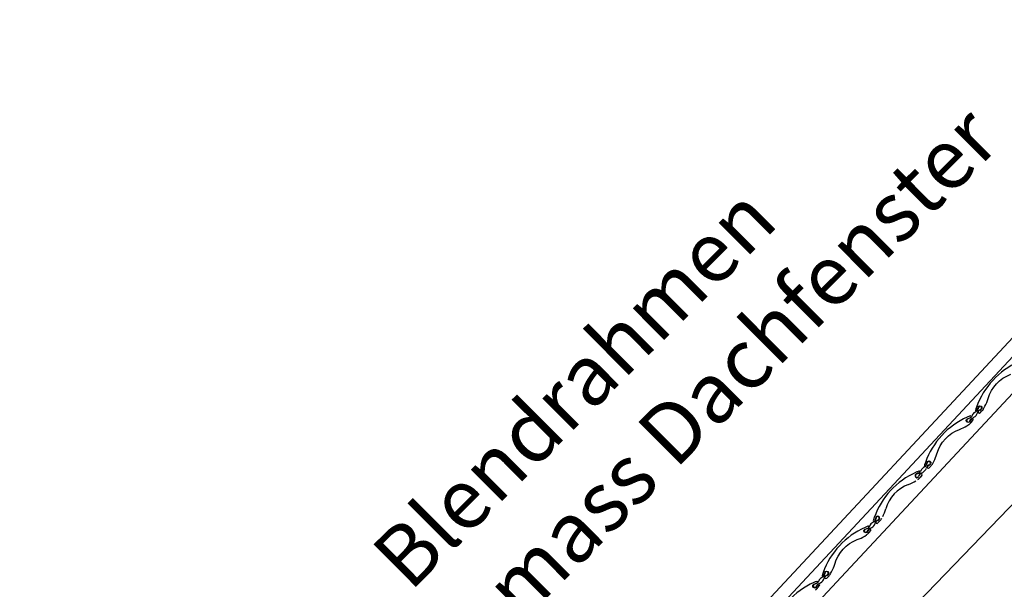
# Model space of a CAD drawing. Units: millimetres. Extents: x 3520 to 7445, y -1276 to 2051.
# Drawn here: x 3758 to 3915, y 1733 to 1824 of the extents above; entities that cross this region are included whole.
import ezdxf

# ---------------------------------------------------------------- set-up
doc = ezdxf.new("R2010")
doc.units = ezdxf.units.MM
doc.header["$LTSCALE"] = 50
doc.header["$MEASUREMENT"] = 0
doc.layers.get('0').update_dxf_attribs({"linetype": 'CONTINUOUS'})
doc.layers.add('VELUX-BDX', color=6, linetype='CONTINUOUS')
doc.layers.add('VELUX-ROLLLADEN', color=7, linetype='CONTINUOUS')
doc.styles.add('Verdana', font='verdana.ttf', dxfattribs={"height": 5})

msp = doc.modelspace()

# ---------------------------------------------------------------- hatches: boundary and pattern name
h = msp.add_hatch(color=151)
h.dxf.hatch_style = 1
h.paths.add_polyline_path([(4016.98, 1820.95), (3783.51, 1587.48), (3784.42, 1586.57), (4017.89, 1820.05)])
edge = h.paths.add_edge_path(flags=17)
edge.add_line((4017.44, 1820.5), (3783.97, 1587.03))

# ---------------------------------------------------------------- linework, layer by layer
at = {"layer": 'VELUX-ROLLLADEN'}
for p, q in [((3759.19, 1604.63), (3964.02, 1824.17)), ((3760.69, 1603.22), (3965.47, 1822.71)), ((3763.61, 1600.5), (3968.29, 1819.87)), ((3757.86, 1582.06), (3977.82, 1810.29)), ((3901.74, 1751.42), (3901.84, 1751.55)), ((3902.09, 1751.35), (3901.83, 1751.02)), ((3894.73, 1744.61), (3894.55, 1744.07)), ((3894.8, 1743.97), (3894.99, 1744.17)), ((3894.99, 1744.17), (3895.07, 1744.09)), ((3895.07, 1744.09), (3895.27, 1744.29)), ((3895.33, 1744.01), (3895.06, 1743.73))]:
    msp.add_line(p, q, dxfattribs=at)
for points in [[(3917.52, 1769.45, 0.205639), (3910.82, 1762.23, 0.015508), (3910.67, 1761.76, 0.981608), (3910.9, 1761.69), (3911.08, 1762.23, -1.251937), (3911.61, 1761.91), (3911.42, 1761.71), (3911.34, 1761.79), (3911.15, 1761.59, 1), (3911.4, 1761.35), (3911.67, 1761.63, 0.087489), (3912.02, 1762.07), (3912.18, 1762.39, 0.051603), (3912.67, 1763.61, -0.238381), (3916.29, 1767.5, 0.051603)], [(3901.72, 1751.79), (3901.19, 1751.57, 1.607921), (3901.62, 1751.2)], [(3885.07, 1733.03, 0.087489), (3885.48, 1733.4), (3885.74, 1733.73, 1), (3885.49, 1733.93), (3885.39, 1733.8, 0.099896), (3885.28, 1733.57, -1.607921), (3884.84, 1733.95), (3885.37, 1734.17, 0.981609), (3885.28, 1734.39, 0.015508), (3884.82, 1734.21, 0.205639), (3878.13, 1726.98, 0.015508)]]:
    msp.add_lwpolyline(points, format="xyb", dxfattribs=at)
for points in [[(3910.19, 1761.06, 0.069464), (3910.06, 1760.79, -0.129841), (3909.93, 1760.59, -0.101456), (3909.61, 1760.42, 0.011799), (3909.39, 1760.33, 1.607921), (3909.74, 1760.02, -0.116553), (3909.97, 1760.38, -0.096943), (3910.2, 1760.51, 0.079679), (3910.42, 1760.62, 0.15864), (3911, 1761.31, -0.021866), (3911.1, 1761.58, -0.145429), (3911.31, 1761.79, 0.026064), (3911.44, 1761.85, 0.13433), (3911.57, 1761.95, 1.253497), (3911.14, 1762.21, 0.017147), (3911.08, 1762.05, 0.012879), (3911.05, 1761.95, -0.021755), (3910.96, 1761.73, -0.194629), (3910.7, 1761.5, 0.130536)], [(3903.16, 1752.98), (3902.97, 1752.78, 1), (3903.23, 1752.54), (3903.5, 1752.82, 0.087489), (3903.84, 1753.26), (3904.01, 1753.58, 0.051603), (3904.5, 1754.8, -0.238381), (3908.11, 1758.69, 0.051603), (3909.29, 1759.27), (3909.6, 1759.46, 0.087489), (3910.01, 1759.84), (3910.26, 1760.16, 1), (3910.01, 1760.36), (3909.91, 1760.23, 0.099896), (3909.8, 1760.01, -1.607921), (3909.37, 1760.39), (3909.89, 1760.6, 0.981609), (3909.81, 1760.83, 0.015508), (3909.35, 1760.64, 0.205639), (3902.65, 1753.42, 0.015508), (3902.5, 1752.95, 0.981608), (3902.73, 1752.88), (3902.9, 1753.42, -1.251937), (3903.44, 1753.1), (3903.25, 1752.9)], [(3893.84, 1743.44, 0.069464), (3893.71, 1743.17, -0.129841), (3893.58, 1742.97, -0.101456), (3893.26, 1742.8, 0.011799), (3893.04, 1742.7, 1.607921), (3893.39, 1742.4, -0.116553), (3893.62, 1742.75, -0.096943), (3893.85, 1742.89, 0.079679), (3894.07, 1742.99, 0.15864), (3894.65, 1743.69, -0.021866), (3894.75, 1743.96, -0.145429), (3894.96, 1744.17, 0.026064), (3895.09, 1744.22, 0.13433), (3895.22, 1744.33, 1.253497), (3894.79, 1744.59, 0.017147), (3894.74, 1744.43, 0.012879), (3894.7, 1744.33, -0.021755), (3894.62, 1744.11, -0.194629), (3894.35, 1743.87, 0.130536)], [(3886.81, 1735.35), (3886.63, 1735.16, 1), (3886.88, 1734.91), (3887.15, 1735.2, 0.087489), (3887.49, 1735.64), (3887.66, 1735.95, 0.051603), (3888.15, 1737.17, -0.238381), (3891.76, 1741.07, 0.051603), (3892.95, 1741.65), (3893.25, 1741.84, 0.087489), (3893.66, 1742.21), (3893.91, 1742.54, 1), (3893.66, 1742.74), (3893.56, 1742.61, 0.099896), (3893.45, 1742.38, -1.607921), (3893.02, 1742.76), (3893.55, 1742.98, 0.981609), (3893.46, 1743.2, 0.015508), (3893, 1743.02, 0.205639), (3886.3, 1735.8, 0.015508), (3886.15, 1735.32, 0.981608), (3886.38, 1735.25), (3886.56, 1735.8, -1.251937), (3887.09, 1735.47), (3886.9, 1735.27)], [(3885.67, 1734.62, 0.069464), (3885.54, 1734.36, -0.129841), (3885.41, 1734.16, -0.101456), (3885.09, 1733.99, 0.011799), (3884.87, 1733.89, 1.607921), (3885.21, 1733.59, -0.116553), (3885.45, 1733.94, -0.096943), (3885.68, 1734.08, 0.079679), (3885.9, 1734.18, 0.15864), (3886.47, 1734.88, -0.021866), (3886.57, 1735.15, -0.145429), (3886.79, 1735.36, 0.026064), (3886.92, 1735.41, 0.13433), (3887.05, 1735.52, 1.253497), (3886.62, 1735.78, 0.017147), (3886.56, 1735.61, 0.012879), (3886.53, 1735.51, -0.021755), (3886.44, 1735.29, -0.194629), (3886.18, 1735.06, 0.130536)]]:
    msp.add_lwpolyline(points, format="xyb", close=True, dxfattribs=at)
for centre, radius, start, end in [((3903.21, 1753.32), 0.256, 316.214, 161.887), ((3904.42, 1744.52), 8, 110.3556, 113.9095), ((3901.67, 1751.9), 0.12, 292.4826, 110.3556), ((3902.9, 1751.65), 1.07, 146.0803, 161.9747), ((3903.09, 1751.51), 1.31, 115.6437, 145.3921), ((3901.46, 1753.04), 1.46, 302.418, 338.4751), ((3902.37, 1753.13), 0.47, 289.5532, 333.6081), ((3900.3, 1754.02), 2.73, 336.0586, 341.0437), ((3905.94, 1751.5), 3.28, 157.1764, 162.1869), ((3904.84, 1752.54), 2.05, 160.0412, 162.9927), ((3905.28, 1752.52), 2.48, 159.1282, 163.0575), ((3903.38, 1752.52), 0.523, 118.1475, 151.2453), ((3902.66, 1754.27), 1.37, 290.0202, 295.9922), ((3903.14, 1753.33), 0.316, 294.2146, 324.8176), ((3906.23, 1740.42), 12.48, 113.9095, 160.3905), ((3897.71, 1755.88), 6.4, 290.334, 302.15), ((3901.32, 1751.28), 0.256, 112.4824, 344.969), ((3903.35, 1746.93), 5.06, 112.1983, 114.9023), ((3900.57, 1752.01), 1.6, 302.15, 322.15), ((3901.18, 1752.48), 0.903, 286.4402, 309.6128), ((3902.43, 1750.9), 0.922, 133.3293, 159.9212), ((3902.24, 1751.03), 0.64, 142.15, 164.9688), ((3901.44, 1752.13), 0.47, 312.2348, 341.8267), ((3902.25, 1751.05), 0.69, 109.1972, 131.3457), ((3901.96, 1751.45), 0.16, 322.15, 142.15), ((3901.81, 1752.44), 0.769, 286.0966, 304.3192), ((3901.98, 1744.36), 5.89, 110.334, 163.966), ((3890.17, 1747.75), 6.4, 332.15, 343.966), ((3902.01, 1741.92), 8, 160.3905, 163.9444), ((3894.44, 1744.1), 0.12, 163.9444, 341.8174), ((3895.03, 1744.51), 0.32, 316.2836, 161.8174), ((3894.25, 1745.2), 1.6, 312.15, 332.15), ((3894.93, 1743.85), 0.176, 136.2836, 316.2836)]:
    msp.add_arc(centre, radius, start, end, dxfattribs=at)

# ---------------------------------------------------------------- texts
at = {"layer": 'VELUX-BDX', "color": 0, "insert": (3852.11, 1759.74), "char_height": 9.6, "attachment_point": 5, "rotation": 44.8582, "style": 'Verdana'}
msp.add_mtext('\\A1;Blendrahmen \\PAussenmass Dachfenster', dxfattribs=at)

doc.saveas('drawing.dxf')
